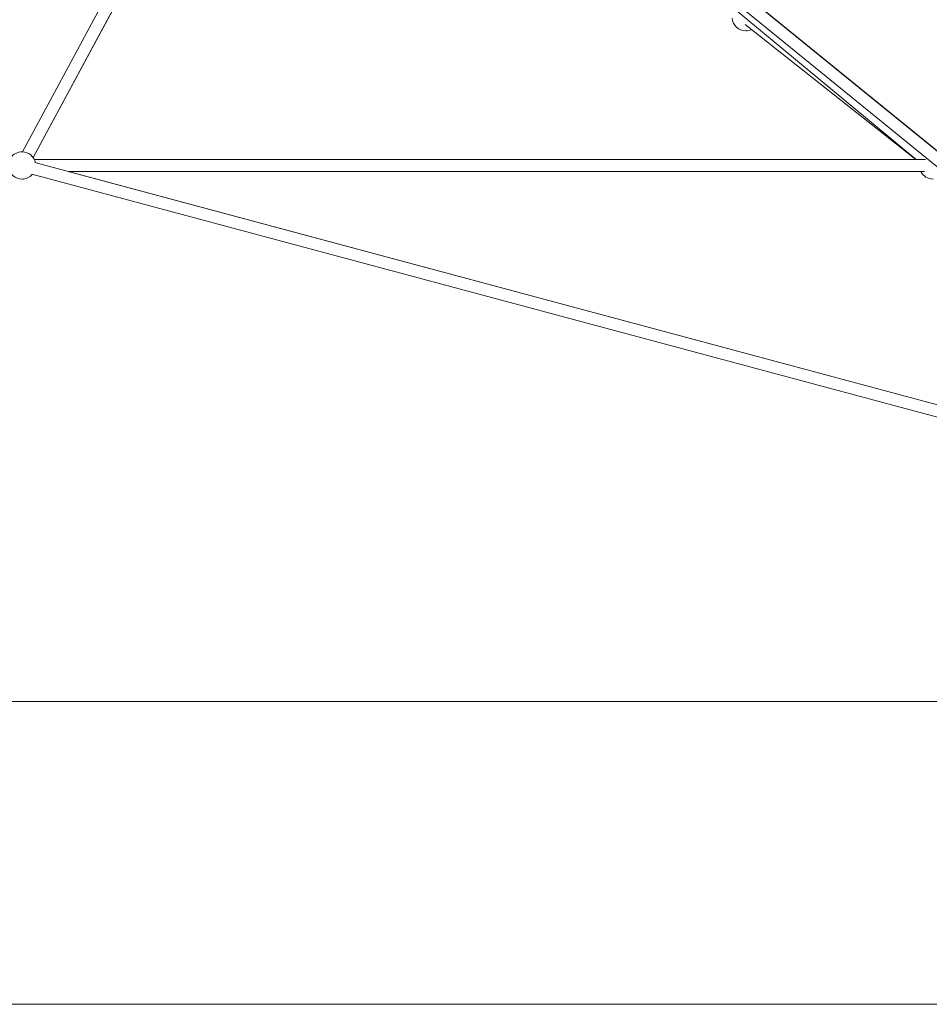
# Model space of a CAD drawing. Units: millimetres. Extents: x 0 to 12345, y 0 to 9032.
# Drawn here: x 8448 to 9650, y 800 to 2101 of the extents above; entities that cross this region are included whole.
import ezdxf

# ---------------------------------------------------------------- set-up
doc = ezdxf.new("R2010")
doc.units = ezdxf.units.MM

# ---------------------------------------------------------------- blocks, each defined once
blk = doc.blocks.new('A$C5F655B82')
at = {"color": 0, "linetype": 'Continuous', "lineweight": 0, "extrusion": (0, 1, -2.22045e-16)}
for p, q in [((8452.2, 1926.3), (8810.5, 2592.7)), ((10089.3, 1578.4), (8837.7, 2596.8)), ((10089.4, 1578.5), (8841.2, 2594.7)), ((8466.3, 1918.7), (8824.5, 2585.1)), ((10079.4, 1565.9), (8827.6, 2584.4)), ((8830, 2582.2), (9633.2, 1916.3)), ((8714.4, 2379.1), (8466.3, 1918.7)), ((9632.4, 1916.3), (9407.1, 2094.6)), ((9642, 1916.3), (8467.8, 1916.3)), ((8468.5, 1912.1), (10023.2, 1495.1)), ((10023.2, 1495.1), (8512.4, 1900.3)), ((9644, 1900.3), (8512.4, 1900.3)), ((8464.4, 1896.6), (10019.8, 1479.5)), ((9956.6, 1200), (7944.6, 1200)), ((9956.6, 800), (7944.6, 800))]:
    blk.add_line(p, q, dxfattribs=at)
at = {"color": 0, "linetype": 'Continuous', "lineweight": 0, "extrusion": (0, -2.22045e-16, -1)}
for centre, start, end in [((-9407.8, 2104.2), 270, 355.8601), ((-9407.8, 2104.2), 244.7399, 270), ((-9407.8, 2104.2), 244.7399, 269.3093), ((-8451.6, 1908.3), 34.2899, 90), ((-8451.6, 1908.3), 90, 168.6244), ((-8451.6, 1908.3), 270, 350.9569), ((-9655.4, 1908.3), 270, 333.6122), ((-8451.6, 1908.3), 221.4, 270)]:
    blk.add_arc(centre, 18, start, end, dxfattribs=at)
at = {"color": 0, "linetype": 'Continuous', "lineweight": 0}
for start, end in [(88.127, 90), (26.3878, 35.2946), (270, 318.6)]:
    blk.add_arc((8451.6, 1908.3), 18, start, end, dxfattribs=at)
at = {"color": 0, "linetype": 'Continuous', "lineweight": 0, "extrusion": (-2.46519e-32, -2.22045e-16, -1)}
blk.add_ellipse((9655.4, 1908.3), major_axis=(-17.9, 6.4), ratio=0.26544, start_param=0.634517, end_param=0.88406, dxfattribs=at)
at = {"color": 0, "linetype": 'Continuous', "lineweight": 0}
blk.add_ellipse((9655.4, 1908.3), major_axis=(17.9, -6.4), ratio=0.26544, start_param=2.257533, end_param=2.507076, dxfattribs=at)

msp = doc.modelspace()

# ---------------------------------------------------------------- block references
msp.add_blockref('A$C5F655B82', (0, 0))

doc.saveas('drawing.dxf')
